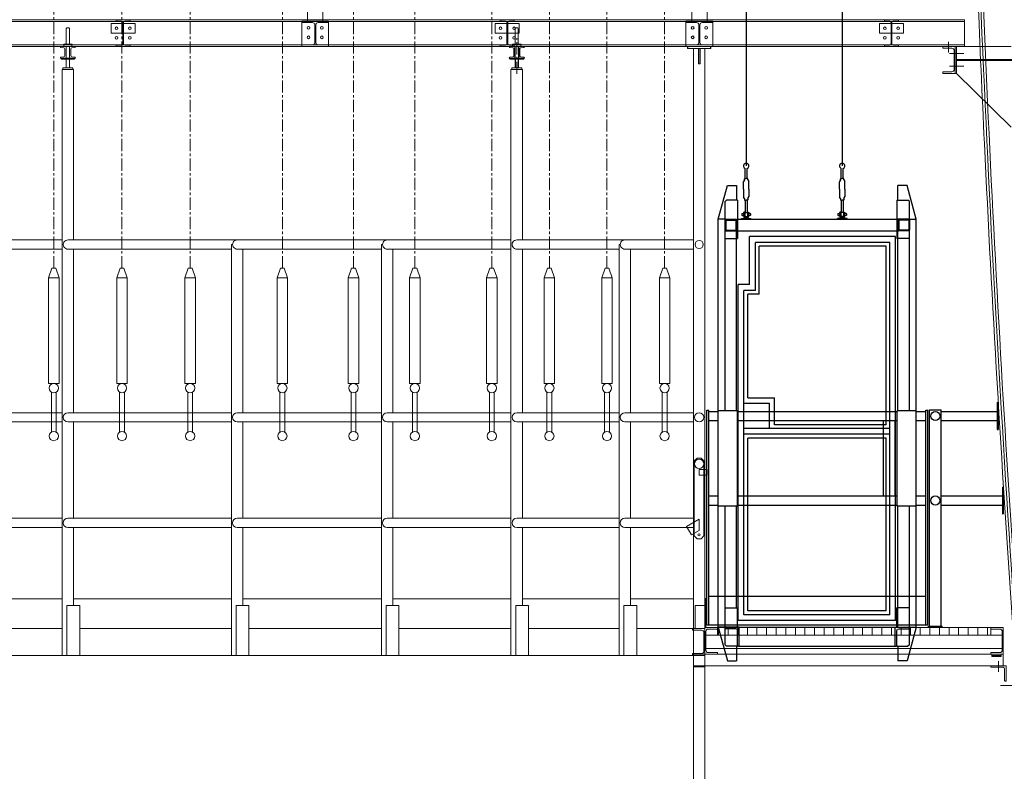
# Model space of a CAD drawing. Units: millimetres. Extents: x -44392 to 81787, y -22387 to 71916.
# Drawn here: x 10841 to 15967, y 50229 to 54144 of the extents above; entities that cross this region are included whole.
import ezdxf
from ezdxf.enums import TextEntityAlignment as Align

# ---------------------------------------------------------------- set-up
doc = ezdxf.new("R2010")
doc.units = ezdxf.units.MM
doc.set_wipeout_variables(frame=1)
doc.linetypes.add('AXESX2', pattern=[101.6, 63.5, -12.7, 12.7, -12.7])
for name, color, linetype, lineweight in [('BAT-Cloison', 151, 'Continuous', 18), ('SCE-Porteuse Frontale', 30, 'Continuous', 20), ('SCE-Porteuse plafond', 110, 'Continuous', 9), ('SCE-Serrurerie', 132, 'Continuous', 13)]:
    doc.layers.add(name, color=color, linetype=linetype, lineweight=lineweight)
doc.layers.add('SCE-Monte charge lointain', color=181, linetype='Continuous')
doc.styles.add('arial ano2', font='arial.ttf', dxfattribs={"height": 2})

# ---------------------------------------------------------------- blocks, each defined once
blk = doc.blocks.new('UPE140')
at = {"color": 0, "linetype": 'ByBlock'}
for p, q in [((0, 140), (0, 70)), ((65, 140), (0, 140)), ((5, 119), (5, 70)), ((65, 131), (17, 131)), ((65, 140), (65, 131)), ((0, 0), (0, 70)), ((5, 21), (5, 70)), ((65, 0), (0, 0)), ((65, 9), (17, 9)), ((65, 0), (65, 9))]:
    blk.add_line(p, q, dxfattribs=at)
for centre, start, end in [((17, 119), 90, 180), ((17, 21), 180, 270)]:
    blk.add_arc(centre, 12, start, end, dxfattribs=at)
blk = doc.blocks.new('*U187')
at = {"extrusion": (-1.18134e-08, 1.17581e-12, 1)}
blk.add_line((-10.1, 400, 0), (-25.1, 385), dxfattribs=at)
for p, q in [((-25.1, -5), (-25.1, 385)), ((9.9, 400, 0), (-10.1, 400, 0)), ((9.9, 400, 0), (24.9, 385)), ((24.9, -5), (24.9, 385)), ((-0.1, 340), (41.9, 340)), ((-0.1, 340), (-0.1, 310)), ((-0.1, 310), (41.9, 310)), ((41.9, 310), (41.9, 340)), ((-0.1, 80.8), (-65.4, 43.1)), ((-0.1, 80.8), (-0.1, 23.1)), ((-40.4, -0.2), (-65.4, 43.1)), ((-0.1, 23.1), (-40.4, -0.2)), ((-25.1, -5), (-10.1, -20)), ((9.9, -20), (-10.1, -20)), ((24.9, -5), (9.9, -20))]:
    blk.add_line(p, q)
at = {"color": 1}
blk.add_circle((-0.1, 370), 24.1, dxfattribs=at)
blk.add_circle((-0.1, 0), 6)
blk = doc.blocks.new('L80x80x8')
at = {"color": 0}
for p, q in [((0, 0), (0, -80)), ((80, 0), (0, 0)), ((80, 0), (80, -4)), ((8, -16), (8, -76)), ((76, -8), (16, -8)), ((4, -80), (0, -80))]:
    blk.add_line(p, q, dxfattribs=at)
for centre, radius, start, end in [((16, -16), 8, 90, 180), ((76, -4), 4, 270, 0), ((4, -76), 4, 270, 0)]:
    blk.add_arc(centre, radius, start, end, dxfattribs=at)
blk = doc.blocks.new('Passerelles coupe')
for p, q in [((1500.17, 201.85), (1499.9, 201.57)), ((1499.9, 201.57), (1499.9, 193.34)), ((1500.17, 201.85), (1501.24, 201.85)), ((1501.24, 201.85), (1501.5, 201.57)), ((1501.5, 201.57), (1501.5, 193.34)), ((1733.82, 201.85), (1733.56, 201.57)), ((1733.56, 201.57), (1733.56, 193.34)), ((1733.82, 201.85), (1734.89, 201.85)), ((1734.89, 201.85), (1735.16, 201.57)), ((1735.16, 201.57), (1735.16, 193.34)), ((1499.8, 192.12), (1496.8, 192.12)), ((1496.8, 191.92), (1496.8, 192.12)), ((1498.65, 191.5), (1497.08, 191.62)), ((1498.54, 193.34), (1498.54, 193.02)), ((1502.86, 193.34), (1498.54, 193.34)), ((1498.54, 193.02), (1502.86, 193.02)), ((1498.6, 192.12), (1498.6, 193.02)), ((1499.2, 187.35), (1499.2, 190.9)), ((1499.8, 186.12), (1499.8, 192.12)), ((1501.6, 186.12), (1501.6, 192.12)), ((1501.6, 192.12), (1504.6, 192.12)), ((1502.2, 187.35), (1502.2, 190.9)), ((1502.76, 191.5), (1504.33, 191.62)), ((1502.8, 192.12), (1502.8, 193.02)), ((1502.86, 193.34), (1502.86, 193.02)), ((1504.6, 191.92), (1504.6, 192.12)), ((1733.46, 192.12), (1730.46, 192.12)), ((1730.46, 191.92), (1730.46, 192.12)), ((1732.31, 191.5), (1730.73, 191.62)), ((1732.2, 193.34), (1732.2, 193.02)), ((1736.52, 193.34), (1732.2, 193.34)), ((1732.2, 193.02), (1736.52, 193.02)), ((1732.26, 192.12), (1732.26, 193.02)), ((1732.86, 187.35), (1732.86, 190.9)), ((1733.46, 186.12), (1733.46, 192.12)), ((1735.26, 186.12), (1735.26, 192.12)), ((1735.26, 192.12), (1738.26, 192.12)), ((1735.86, 187.35), (1735.86, 190.9)), ((1736.41, 191.5), (1737.98, 191.62)), ((1736.46, 192.12), (1736.46, 193.02)), ((1736.52, 193.34), (1736.52, 193.02)), ((1738.26, 191.92), (1738.26, 192.12)), ((1823.34, 192.12), (1835.34, 192.12)), ((1823.34, 192.12), (1823.34, 191.12)), ((1823.34, 191.12), (1835.34, 191.12)), ((1825.02, 191.12), (1827.66, 191.12)), ((1826.34, -110.99), (1826.34, 191.12)), ((1828.94, 191.12), (1828.94, 183.18)), ((1829.74, 191.12), (1829.74, 183.18)), ((1832.34, -124.91), (1832.34, 191.12)), ((1835.34, 192.12), (1835.34, 191.12)), ((1496.8, 186.12), (1496.8, 186.33)), ((1499.8, 186.12), (1496.8, 186.12)), ((1497, 186.12), (1504.4, 186.12)), ((1498.65, 186.75), (1497.08, 186.63)), ((1497.2, 185.52), (1497.2, 186.12)), ((1497.2, 185.52), (1504.2, 185.52)), ((1499.9, 181.12), (1499.9, 185.52)), ((1501.5, 181.12), (1501.5, 185.52)), ((1501.6, 186.12), (1504.6, 186.12)), ((1502.76, 186.75), (1504.33, 186.63)), ((1504.2, 185.52), (1504.2, 186.12)), ((1504.6, 186.12), (1504.6, 186.33)), ((1730.46, 186.12), (1730.46, 186.33)), ((1733.46, 186.12), (1730.46, 186.12)), ((1730.66, 186.12), (1738.06, 186.12)), ((1732.31, 186.75), (1730.73, 186.63)), ((1730.86, 185.52), (1730.86, 186.12)), ((1730.86, 185.52), (1737.86, 185.52)), ((1733.56, 181.12), (1733.56, 185.52)), ((1735.16, 181.12), (1735.16, 185.52)), ((1735.26, 186.12), (1738.26, 186.12)), ((1736.41, 186.75), (1737.98, 186.63)), ((1737.86, 185.52), (1737.86, 186.12)), ((1738.26, 186.12), (1738.26, 186.33)), ((1503.7, 180.12), (1497.7, 180.12)), ((1497.7, -124.99), (1497.7, 180.12)), ((1498.1, 180.12), (1498.1, 181.12)), ((1503.3, 181.12), (1498.1, 181.12)), ((1503.3, 180.12), (1503.3, 181.12)), ((1503.7, 91.43), (1503.7, 180.12)), ((1731.36, -124.99), (1731.36, 180.12)), ((1737.36, 180.12), (1731.36, 180.12)), ((1731.76, 180.12), (1731.76, 181.12)), ((1736.96, 181.12), (1731.76, 181.12)), ((1736.96, 180.12), (1736.96, 181.12)), ((1737.36, 91.43), (1737.36, 180.12)), ((1828.94, 183.18), (1829.74, 183.18)), ((1332.34, 91.43), (1497.7, 91.43)), ((1500.82, 91.43), (1731.36, 91.43)), ((1585.84, 89.01), (1586.48, 89.01)), ((1585.84, -124.99), (1585.84, 89.01)), ((1663.91, 89.01), (1664.56, 89.01)), ((1663.91, -124.99), (1663.91, 89.01)), ((1734.42, 91.43), (1826.34, 91.43)), ((1787.67, 89.01), (1788.32, 89.01)), ((1787.67, -124.99), (1787.67, 89.01)), ((1403.17, 86.6), (1497.7, 86.6)), ((1500.82, 86.6), (1585.84, 86.6)), ((1503.7, 1.43), (1503.7, 86.6)), ((1588.95, 86.6), (1663.91, 86.6)), ((1591.84, 1.43), (1591.84, 86.6)), ((1666.97, 86.6), (1731.36, 86.6)), ((1669.91, 1.43), (1669.91, 86.6)), ((1734.42, 86.6), (1787.67, 86.6)), ((1737.36, 1.43), (1737.36, 86.6)), ((1790.79, 86.6), (1826.34, 86.6)), ((1793.67, 1.43), (1793.67, 86.6)), ((1403.17, 1.43), (1497.7, 1.43)), ((1500.7, 1.43), (1585.84, 1.43)), ((1588.83, 1.43), (1663.91, 1.43)), ((1666.91, 1.43), (1731.36, 1.43)), ((1734.36, 1.43), (1787.67, 1.43)), ((1790.68, 1.43), (1826.34, 1.43)), ((1403.17, -3.4), (1497.7, -3.4)), ((1500.7, -3.4), (1585.84, -3.4)), ((1503.7, -53.57), (1503.7, -3.4)), ((1588.83, -3.4), (1663.91, -3.4)), ((1591.84, -53.57), (1591.84, -3.4)), ((1666.91, -3.4), (1731.36, -3.4)), ((1669.91, -53.57), (1669.91, -3.4)), ((1734.36, -3.4), (1787.67, -3.4)), ((1737.36, -53.57), (1737.36, -3.4)), ((1790.68, -3.4), (1826.34, -3.4)), ((1793.67, -53.57), (1793.67, -3.4)), ((1403.17, -53.57), (1497.7, -53.57)), ((1500.7, -53.57), (1585.84, -53.57)), ((1588.84, -53.57), (1663.91, -53.57)), ((1666.91, -53.57), (1731.36, -53.57)), ((1734.36, -53.57), (1787.67, -53.57)), ((1790.68, -53.57), (1826.34, -53.57)), ((1403.17, -58.4), (1497.7, -58.4)), ((1500.7, -58.4), (1585.84, -58.4)), ((1503.7, -98.99), (1503.7, -58.4)), ((1588.84, -58.4), (1663.91, -58.4)), ((1591.84, -98.99), (1591.84, -58.4)), ((1666.91, -58.4), (1731.36, -58.4)), ((1669.91, -98.99), (1669.91, -58.4)), ((1734.36, -58.4), (1787.67, -58.4)), ((1737.36, -98.99), (1737.36, -58.4)), ((1790.68, -58.4), (1826.34, -58.4)), ((1793.67, -98.99), (1793.67, -58.4)), ((1406.17, -95.49), (1497.7, -95.49)), ((1503.7, -95.49), (1585.84, -95.49)), ((1591.84, -95.49), (1663.91, -95.49)), ((1669.91, -95.49), (1731.36, -95.49)), ((1737.36, -95.49), (1787.67, -95.49)), ((1793.67, -95.49), (1826.34, -95.49)), ((1506.86, -98.99), (1500.2, -98.99)), ((1500.2, -124.99), (1500.2, -98.99)), ((1506.86, -124.99), (1506.86, -98.99)), ((1595, -98.99), (1588.33, -98.99)), ((1588.33, -124.99), (1588.33, -98.99)), ((1595, -124.99), (1595, -98.99)), ((1673.07, -98.99), (1666.41, -98.99)), ((1666.41, -124.99), (1666.41, -98.99)), ((1673.07, -124.99), (1673.07, -98.99)), ((1740.52, -98.99), (1733.85, -98.99)), ((1733.85, -124.99), (1733.85, -98.99)), ((1740.52, -124.99), (1740.52, -98.99)), ((1796.84, -98.99), (1790.17, -98.99)), ((1790.17, -124.99), (1790.17, -98.99)), ((1796.84, -124.99), (1796.84, -98.99)), ((1827.34, -110.99), (1827.34, -98.99)), ((1832.34, -98.99), (1827.34, -98.99)), ((1832.34, -97.49), (1832.34, -112.49)), ((1832.34, -124.99), (1832.34, -99.99)), ((1409.33, -110.99), (1497.7, -110.99)), ((1411.67, -110.99), (1497.7, -110.99)), ((1585.84, -110.99), (1506.86, -110.99)), ((1506.86, -110.99), (1585.84, -110.99)), ((1663.91, -110.99), (1595, -110.99)), ((1595, -110.99), (1663.91, -110.99)), ((1731.36, -110.99), (1673.07, -110.99)), ((1787.67, -110.99), (1740.52, -110.99)), ((1796.84, -110.99), (1826.34, -110.99)), ((1825.84, -110.99), (1832.34, -110.99)), ((1825.84, -110.99), (1825.84, -111.89)), ((1825.84, -111.89), (1830.64, -111.89)), ((1832.34, -110.99), (1832.34, -117.99)), ((1831.84, -113.09), (1831.84, -122.89)), ((1832.34, -124.99), (1832.34, -117.99)), ((732.34, -124.99), (1826.34, -124.99)), ((1506.86, -124.99), (1497.7, -124.99)), ((1595, -124.99), (1585.84, -124.99)), ((1673.07, -124.99), (1663.91, -124.99)), ((1740.52, -124.99), (1731.36, -124.99)), ((1796.84, -124.99), (1787.67, -124.99)), ((1825.84, -124.09), (1830.64, -124.09)), ((1825.84, -124.99), (1825.84, -124.09)), ((1825.84, -124.99), (1832.34, -124.99)), ((1826.34, -130.99), (1826.34, -124.99)), ((1832.34, -124.99), (1826.34, -124.99)), ((1826.34, -124.99), (1826.34, -130.99)), ((1832.34, -124.99), (1832.34, -130.99)), ((1826.34, -130.99), (1832.34, -130.99))]:
    blk.add_line(p, q)
at = {"color": 1}
for centre, radius in [((1829.34, 89.01), 2.12), ((1829.34, -0.99), 2.42)]:
    blk.add_circle(centre, radius, dxfattribs=at)
for centre, radius, start, end in [((1497.1, 191.92), 0.3, 180, 265.43), ((1498.6, 190.9), 0.6, 0, 85.43), ((1502.8, 190.9), 0.6, 94.57, 180), ((1504.3, 191.92), 0.3, 274.57, 0), ((1730.76, 191.92), 0.3, 180, 265.43), ((1732.26, 190.9), 0.6, 0, 85.43), ((1736.46, 190.9), 0.6, 94.57, 180), ((1737.96, 191.92), 0.3, 274.57, 0), ((1497.1, 186.33), 0.3, 94.57, 180), ((1498.6, 187.35), 0.6, 274.57, 0), ((1502.8, 187.35), 0.6, 180, 265.43), ((1504.3, 186.33), 0.3, 0, 85.43), ((1730.76, 186.33), 0.3, 94.57, 180), ((1732.26, 187.35), 0.6, 274.57, 0), ((1736.46, 187.35), 0.6, 180, 265.43), ((1737.96, 186.33), 0.3, 0, 85.43), ((1500.76, 89.01), 2.42, 88.5917, 271.4083), ((1588.9, 89.01), 2.42, 90, 271.4083), ((1666.97, 89.01), 2.42, 90, 271.4083), ((1734.42, 89.01), 2.42, 88.5917, 271.4083), ((1790.73, 89.01), 2.42, 90, 271.4083), ((1500.7, -0.99), 2.42, 90, 270), ((1588.84, -0.99), 2.42, 90, 270), ((1666.91, -0.99), 2.42, 90, 270), ((1734.36, -0.99), 2.42, 90, 270), ((1790.67, -0.99), 2.42, 90, 270), ((1500.7, -55.99), 2.42, 90.0209, 269.9791), ((1588.84, -55.99), 2.42, 90.0209, 269.9791), ((1666.91, -55.99), 2.42, 90.0209, 269.9791), ((1734.36, -55.99), 2.42, 90.0209, 269.9791), ((1790.68, -55.99), 2.42, 90.0209, 269.9791), ((1830.64, -113.09), 1.2, 0, 90), ((1830.64, -122.89), 1.2, 270, 0)]:
    blk.add_arc(centre, radius, start, end)
blk = doc.blocks.new('HEA140')
at = {"color": 1}
for p, q in [((-70, 133), (70, 133)), ((-70, 133), (-70, 124.5)), ((-70, 124.5), (-14.75, 124.5)), ((-2.75, 112.5), (-2.75, 20.5)), ((2.75, 112.5), (2.75, 20.5)), ((14.75, 124.5), (70, 124.5)), ((70, 133), (70, 124.5)), ((-70, 8.5), (-14.75, 8.5)), ((-70, 8.5), (-70, 0)), ((-70, 0), (70, 0)), ((14.75, 8.5), (70, 8.5)), ((70, 8.5), (70, 0))]:
    blk.add_line(p, q, dxfattribs=at)
for centre, start, end in [((-14.75, 112.5), 0, 90), ((14.75, 112.5), 90, 180), ((-14.75, 20.5), 270, 0), ((14.75, 20.5), 180, 270)]:
    blk.add_arc(centre, 12, start, end, dxfattribs=at)
blk = doc.blocks.new('SuspenteGrilProfil')
for p, q in [((-60, 30), (60, 30)), ((-60, 30), (-60, 20)), ((-60, 20), (60, 20)), ((-40, -2162), (-40, 20)), ((-30, 49.8), (-30, -3.4)), ((-4, 20), (-4, -59.4)), ((4, 20), (4, -59.4)), ((30, 49.8), (30, -3.4)), ((40, -2162), (40, 20)), ((60, 30), (60, 20)), ((-4, -59.4), (4, -59.4)), ((-70, -2162), (-70, -2295)), ((70, -2162), (70, -2295))]:
    blk.add_line(p, q)
for centre in [(-35, -2197), (35, -2197), (-35, -2247), (35, -2247)]:
    blk.add_circle(centre, 7)
blk.add_blockref('HEA140', (0, -2295))
blk = doc.blocks.new('EntretoiseGrilCoupe')
at = {"color": 1}
for p, q in [((-36.5, 0), (-36.5, -6.9)), ((-36.5, 0), (36.5, 0)), ((36.5, 0), (36.5, -6.9)), ((-36.5, -6.9), (-9.4, -6.9)), ((-2.4, -13.9), (-2.4, -126.1)), ((2.3, -13.9), (2.3, -126.1)), ((9.3, -6.9), (36.5, -6.9)), ((-36.5, -133.1), (-36.5, -140)), ((-36.5, -133.1), (-9.4, -133.1)), ((-36.5, -140), (36.5, -140)), ((9.3, -133.1), (36.5, -133.1)), ((36.5, -133.1), (36.5, -140))]:
    blk.add_line(p, q, dxfattribs=at)
for p, q in [((-62.4, -20), (-62.4, -70)), ((-62.4, -20), (-2.4, -20)), ((-2.4, -20), (-2.4, -70)), ((62.4, -20), (2.4, -20)), ((2.4, -20), (2.4, -70)), ((62.4, -20), (62.4, -70)), ((-62.4, -70), (-2.4, -70)), ((62.4, -70), (2.4, -70))]:
    blk.add_line(p, q)
for centre in [(-35, -45), (35, -45), (-35, -95), (35, -95)]:
    blk.add_circle(centre, 7)
for centre, start, end in [((-9.4, -13.9), 0, 90), ((9.3, -13.9), 90, 180), ((-9.4, -126.1), 270, 0), ((9.3, -126.1), 180, 270)]:
    blk.add_arc(centre, 7, start, end, dxfattribs=at)
blk = doc.blocks.new('UPN60x30')
for p, q in [((0, 0), (0, 60)), ((0, 60), (30, 60)), ((11.5, 53.7), (27.2, 55)), ((30, 58), (30, 60)), ((0, 0), (30, 0)), ((6, 12.3), (6, 47.7)), ((11.5, 6.3), (27.2, 5)), ((30, 0), (30, 2))]:
    blk.add_line(p, q)
for centre, radius, start, end in [((12, 47.7), 6, 94.57, 180), ((27, 58), 3, 274.57, 0), ((12, 12.3), 6, 180, 265.43), ((27, 2), 3, 0, 85.43)]:
    blk.add_arc(centre, radius, start, end)
blk = doc.blocks.new('Gril coupe')
for p, q in [((15555, 8410), (1171, 8410)), ((15555, 8410), (15555, 8270)), ((15555, 8401), (9230, 8401)), ((15555, 8279), (1170, 8279)), ((15555, 8270), (1170, 8270)), ((13203.6, 8282.2), (13203.6, 8279)), ((13225.2, 8282.2), (13203.6, 8282.2)), ((13203.6, 8279), (13246.8, 8279)), ((13225.2, 8282.2), (13246.8, 8282.2)), ((13246.8, 8282.2), (13246.8, 8279)), ((14115, 8270), (14235, 8270)), ((14115, 8270), (14115, 8260)), ((14115, 8260), (14235, 8260)), ((14171, 8260), (14171, 8180.6)), ((14179, 8260), (14179, 8180.6)), ((14235, 8270), (14235, 8260)), ((15471.8, 8238.3), (15471.8, 8294.5)), ((15798.8, 8270), (15506.8, 8270)), ((15506.8, 8270), (15506.8, 8130)), ((15512.8, 8270), (15512.8, 8130)), ((13188.2, 8210), (13262.2, 8210)), ((13190.2, 8204), (13190.2, 8210)), ((13190.2, 8204), (13260.2, 8204)), ((13217.2, 8160), (13217.2, 8204)), ((13233.2, 8160), (13233.2, 8204)), ((13260.2, 8204), (13260.2, 8210)), ((15551.7, 8233), (15477.8, 8233)), ((15512.8, 8203), (15802, 8203)), ((13251.2, 8160), (13199.2, 8160)), ((13199.2, 8150), (13199.2, 8160)), ((13251.2, 8150), (13251.2, 8160)), ((14171, 8180.6), (14179, 8180.6)), ((15551.7, 8167), (15477.8, 8167)), ((15512.8, 8197), (15802.2, 8197)), ((13199.2, 8150), (13251.2, 8150)), ((15512.8, 8130), (15506.8, 8130)), ((15512.8, 8130), (15798.8, 7850.1))]:
    blk.add_line(p, q)
at = {"linetype": 'AXESX2'}
blk.add_line((13225.2, 8127.4), (13225.2, 8314.3), dxfattribs=at)
for name, p in [('SuspenteGrilProfil', (12175, 10565)), ('SuspenteGrilProfil', (14175, 10565)), ('UPN60x30', (13234.2, 8210))]:
    blk.add_blockref(name, p)
at = {"xscale": -1}
for name, p in [('EntretoiseGrilCoupe', (11175, 8410)), ('EntretoiseGrilCoupe', (13175, 8410)), ('EntretoiseGrilCoupe', (15175, 8410)), ('UPN60x30', (13216.2, 8210))]:
    blk.add_blockref(name, p, dxfattribs=at)
at = {"extrusion": (0, 0, -1), "zscale": -1}
blk.add_blockref('UPE140', (-15506.8, 8130), dxfattribs=at)
blk = doc.blocks.new('PortillonLointainNiv2Face')
for p, q in [((-1370, 10), (-1370, 1130, 0)), ((-1370, 1130, 0), (-1360, 1130, 0)), ((-1360, 10), (-1360, 1130, 0)), ((-230, 10, 0), (-230, 1130, 0)), ((-230, 1130, 0), (-220, 1130, 0)), ((-230, 1075.8, 0), (-230, 1130, 0)), ((-220, 10, 0), (-220, 1130, 0)), ((-210, 5), (-210, 1133, 0)), ((-210, 1133, 0), (-150, 1133, 0)), ((-150, 5), (-150, 1133, 0)), ((-1360, 1124.2), (-230, 1124.2)), ((-1360, 1075.8), (-230, 1075.8)), ((-1360, 684.2), (-230, 684.2)), ((-1360, 635.9), (-230, 635.9)), ((-230, 160), (-1360, 160)), ((-1360, 10), (-1370, 10)), ((-220, 10), (-1370, 10)), ((-215, 5), (-145, 5)), ((-215, 0), (-215, 5)), ((-215, 0), (-145, 0)), ((-145, 0), (-145, 5))]:
    blk.add_line(p, q)
at = {"color": 1}
for centre in [(-180, 1100), (-180, 660)]:
    blk.add_circle(centre, 24.1, dxfattribs=at)
blk = doc.blocks.new('DéflecteurG-Cface')
blk.add_wipeout([(-50, 496.04), (50, 496.04), (50, 0.04), (-50, 0.04)]).translate(0, 0, 0)
for p, q in [((-50, 0.04, 0), (-50, 496.04, 0)), ((50, 496.04, 0), (-50, 496.04, 0)), ((50, 0.04, 0), (50, 496.04, 0)), ((50, 0.04, 0), (-50, 0.04, 0))]:
    blk.add_line(p, q)
blk = doc.blocks.new('L100x75x9')
for p, q in [((0, 100), (4.5, 100)), ((0, 100), (0, 0)), ((9, 95.5), (9, 18)), ((0, 0), (75, 0)), ((18, 9), (70.5, 9)), ((75, 4.5), (75, 0))]:
    blk.add_line(p, q)
for centre, radius, start, end in [((4.5, 95.5), 4.5, 0, 90), ((18, 18), 9, 180, 270), ((70.5, 4.5), 4.5, 0, 90)]:
    blk.add_arc(centre, radius, start, end)
blk = doc.blocks.new('Tube60x60x4')
for p, q in [((-30, 26), (-30, -26)), ((-26, 30), (26, 30)), ((-26, 25), (-26, -25)), ((-25, 26), (25, 26)), ((26, 25), (26, -25)), ((30, 26), (30, -26)), ((-26, -30), (26, -30)), ((-25, -26), (25, -26))]:
    blk.add_line(p, q)
for centre, radius, start, end in [((-26, 26), 4, 90, 180), ((-25, 25), 1, 90, 180), ((25, 25), 1, 0, 90), ((26, 26), 4, 0, 90), ((-26, -26), 4, 180, 270), ((-25, -25), 1, 180, 270), ((25, -25), 1, 270, 0), ((26, -26), 4, 270, 0)]:
    blk.add_arc(centre, radius, start, end)
blk = doc.blocks.new('PortePanièreCourElévation')
for p, q in [((5, 2000), (-755, 2000)), ((-755, 1750), (-755, 2000)), ((5, 0), (5, 2000)), ((-25, 1970), (-725, 1970)), ((-725, 1720), (-725, 1970)), ((-45, 1950), (-705, 1950)), ((-705, 1700), (-705, 1950)), ((-45, 1020), (-45, 1950)), ((-25, 30), (-25, 1970)), ((-815, 180), (-815, 1750)), ((-755, 1750), (-815, 1750)), ((-785, 30), (-785, 1720)), ((-725, 1720), (-785, 1720)), ((-765, 1160), (-765, 1700)), ((-705, 1700), (-765, 1700)), ((-785, 1133), (-652.1, 1133)), ((-765, 1160), (-625.1, 1160)), ((-652.1, 1000), (-652.1, 1133)), ((-625.1, 1020), (-625.1, 1160)), ((-25, 1000), (-784, 1000)), ((-45, 1020), (-625.1, 1020)), ((-25, 970), (-785, 970)), ((-45, 950), (-765, 950)), ((-765, 50), (-765, 950)), ((-45, 50), (-45, 950)), ((-815, 0), (-815, 180)), ((5, 0), (-815, 0)), ((-25, 30), (-785, 30)), ((-45, 50), (-765, 50))]:
    blk.add_line(p, q)
blk = doc.blocks.new('*U243')
at = {"color": 1, "transparency": 33554534}
for p, q in [((14419.9, 11302), (14419.9, 7852)), ((14920.1, 11302), (14920.1, 7852))]:
    blk.add_line(p, q, dxfattribs=at)
at = {"ltscale": 10}
for p, q in [((14414.9, 7786.3), (14414.9, 7838.1)), ((14424.9, 7786.3), (14424.9, 7838.1)), ((14915.1, 7786.3), (14915.1, 7838.1)), ((14925.1, 7786.3), (14925.1, 7838.1)), ((14406.4, 7730.4), (14406.4, 7770.2)), ((14411.4, 7778.9), (14411.4, 7785.6)), ((14412.1, 7786.3), (14419.9, 7786.3)), ((14427.8, 7786.3), (14419.9, 7786.3)), ((14428.5, 7778.9), (14428.5, 7785.6)), ((14433.5, 7730.4), (14433.5, 7770)), ((14906.5, 7730.4), (14906.5, 7770)), ((14911.5, 7778.9), (14911.5, 7785.6)), ((14912.2, 7786.3), (14920.1, 7786.3)), ((14927.9, 7786.3), (14920.1, 7786.3)), ((14928.6, 7778.9), (14928.6, 7785.6)), ((14933.6, 7730.4), (14933.6, 7770.2)), ((14406.4, 7730.4), (14406.4, 7690.8)), ((14433.5, 7730.4), (14433.5, 7690.8)), ((14906.5, 7730.4), (14906.5, 7690.8)), ((14933.6, 7730.4), (14933.6, 7690.8)), ((14411.4, 7682), (14411.4, 7675.2)), ((14412.1, 7674.5), (14420, 7674.5)), ((14415, 7674.5), (14415, 7608.9)), ((14427.8, 7674.5), (14420, 7674.5)), ((14425, 7674.5), (14425, 7608.9)), ((14428.5, 7682), (14428.5, 7675.2)), ((14911.5, 7682), (14911.5, 7675.2)), ((14912.2, 7674.5), (14920, 7674.5)), ((14915, 7674.5), (14915, 7608.9)), ((14927.9, 7674.5), (14920, 7674.5)), ((14925, 7674.5), (14925, 7608.9)), ((14928.6, 7682), (14928.6, 7675.2)), ((14413.5, 7608.9), (14413.5, 7588.9)), ((14413.5, 7608.9), (14426.5, 7608.9)), ((14413.5, 7588.9), (14426.5, 7588.9)), ((14426.5, 7608.9), (14426.5, 7588.9)), ((14426.5, 7608.9), (14426.5, 7608.9)), ((14913.5, 7608.9), (14913.5, 7588.9)), ((14926.5, 7608.9), (14913.5, 7608.9)), ((14913.5, 7608.9), (14913.5, 7608.9)), ((14926.5, 7588.9), (14913.5, 7588.9)), ((14926.5, 7608.9), (14926.5, 7588.9))]:
    blk.add_line(p, q, dxfattribs=at)
for p, q in [((14275, 7574), (14322.2, 7750)), ((14322.2, 7750), (14370, 7750)), ((14370, 7750), (14370, 7674)), ((14411.4, 7778.9), (14406.4, 7770.2)), ((14428.5, 7778.9), (14433.4, 7770.4)), ((14911.5, 7778.9), (14906.6, 7770.4)), ((14928.6, 7778.9), (14933.6, 7770.2)), ((15257.8, 7750), (15210, 7750)), ((15210, 7674), (15210, 7750)), ((15305, 7574), (15257.8, 7750)), ((14411.4, 7682), (14406.5, 7690.4)), ((14428.5, 7682), (14433.4, 7690.4)), ((14911.5, 7682), (14906.6, 7690.4)), ((14928.6, 7682), (14933.5, 7690.4)), ((14310, 7666), (14318, 7674)), ((14310, 7474), (14310, 7666)), ((14375, 7674), (14318, 7674)), ((14375, 7674), (14375, 7474)), ((15205, 7674), (15205, 7474)), ((15205, 7674), (15262, 7674)), ((15270, 7666), (15262, 7674)), ((15270, 7474), (15270, 7666)), ((14399, 7603.9), (14398, 7602.9)), ((14398, 7602.9), (14398, 7594.9)), ((14399, 7593.9), (14398, 7594.9)), ((14399, 7603.9), (14407.5, 7603.9)), ((14399, 7593.9), (14407.5, 7593.9)), ((14407.5, 7611.5), (14407.5, 7586)), ((14412.5, 7611.5), (14407.5, 7611.5)), ((14407.5, 7598.9), (14407.5, 7609.9)), ((14412.5, 7611.5), (14412.5, 7586)), ((14427.5, 7611.5), (14427.5, 7586)), ((14427.5, 7611.5), (14432.5, 7611.5)), ((14432.5, 7611.5), (14432.5, 7586)), ((14432.5, 7598.9), (14432.5, 7609.9)), ((14441, 7603.9), (14432.5, 7603.9)), ((14441, 7593.9), (14432.5, 7593.9)), ((14441, 7603.9), (14442, 7602.9)), ((14441, 7593.9), (14442, 7594.9)), ((14442, 7602.9), (14442, 7594.9)), ((14899, 7603.9), (14898, 7602.9)), ((14898, 7602.9), (14898, 7594.9)), ((14899, 7593.9), (14898, 7594.9)), ((14899, 7603.9), (14907.5, 7603.9)), ((14899, 7593.9), (14907.5, 7593.9)), ((14907.5, 7611.5), (14907.5, 7586)), ((14912.5, 7611.5), (14907.5, 7611.5)), ((14907.5, 7598.9), (14907.5, 7609.9)), ((14912.5, 7611.5), (14912.5, 7586)), ((14927.5, 7611.5), (14927.5, 7586)), ((14927.5, 7611.5), (14932.5, 7611.5)), ((14932.5, 7611.5), (14932.5, 7586)), ((14932.5, 7598.9), (14932.5, 7609.9)), ((14941, 7603.9), (14932.5, 7603.9)), ((14941, 7593.9), (14932.5, 7593.9)), ((14941, 7603.9), (14942, 7602.9)), ((14941, 7593.9), (14942, 7594.9)), ((14942, 7602.9), (14942, 7594.9)), ((14275, 5450), (14275, 7574)), ((14310, 7574), (14275, 7574)), ((14310, 5358), (14310, 7574)), ((14310, 7574), (14370, 7574)), ((14310, 7574), (14370, 7574)), ((14370, 5550), (14370, 7574)), ((14375, 7574), (15205, 7574)), ((14395, 7579), (14445, 7579)), ((14395, 7574), (14395, 7579)), ((14414.5, 7584), (14425.5, 7584)), ((14414.5, 7579), (14425.5, 7579)), ((14445, 7574), (14445, 7579)), ((14945, 7579), (14895, 7579)), ((14895, 7574), (14895, 7579)), ((14925.5, 7584), (14914.5, 7584)), ((14925.5, 7579), (14914.5, 7579)), ((14945, 7574), (14945, 7579)), ((15210, 5450), (15210, 7574)), ((15270, 7574), (15210, 7574)), ((15270, 7574), (15210, 7574)), ((15270, 5358), (15270, 7574)), ((15270, 7574), (15305, 7574)), ((15305, 5450), (15305, 7574)), ((14375, 7514), (15205, 7514)), ((14310, 7474), (14375, 7474)), ((15270, 7474), (15205, 7474)), ((15727.5, 6619.4), (15732.5, 6619.4)), ((15727.5, 6619.4), (15727.5, 6479.4)), ((15732.5, 6619.4), (15732.5, 6479.4)), ((15435, 6573.5), (15727.5, 6573.5)), ((15135, 6133.5, 0), (15135, 6525.2, 0)), ((15435, 6525.2), (15727.5, 6525.2)), ((15727.5, 6479.4), (15732.5, 6479.4)), ((15753.6, 6179.4, 0), (15758.6, 6179.4, 0)), ((15753.6, 6179.4, 0), (15753.6, 6039.4, 0)), ((15758.6, 6179.4, 0), (15758.6, 6039.4, 0)), ((15435, 6133.5), (15753.6, 6133.5, 0)), ((15435, 6085.2), (15753.6, 6085.2, 0)), ((15753.6, 6039.4, 0), (15758.6, 6039.4, 0)), ((14310, 5550), (14375, 5550)), ((14375, 5450), (14375, 5550)), ((15270, 5550), (15205, 5550)), ((15205, 5450), (15205, 5550)), ((14310, 5450), (14275, 5450)), ((14275, 5450), (14322.2, 5274)), ((15305, 5450), (15257.8, 5274)), ((15270, 5450), (15305, 5450)), ((14375, 5350), (14375, 5432.2)), ((15205, 5350), (15205, 5432.2)), ((14310, 5358), (14318, 5350)), ((14375, 5350), (14318, 5350)), ((14370, 5350), (14370, 5274)), ((14384, 5350), (15196, 5350)), ((15205, 5350), (15262, 5350)), ((15210, 5350), (15210, 5274)), ((15270, 5358), (15262, 5350)), ((14322.2, 5274), (14370, 5274)), ((15257.8, 5274), (15210, 5274))]:
    blk.add_line(p, q)
at = {"color": 1}
blk.add_line((14375, 5450), (15196, 5450), dxfattribs=at)
for centre, radius, start, end in [((14419.9, 7851.9), 14.2, 90.0002, 247.6263), ((14419.9, 7851.9), 14.2, 292.4117, 90.0002), ((14920.1, 7851.9), 14.2, 89.9998, 247.5883), ((14920.1, 7851.9), 14.2, 292.3737, 89.9998), ((14414.2, 7838.1), 0.712, 0.019, 67.6263), ((14425.6, 7838.1), 0.712, 112.4117, 180.019), ((14914.4, 7838.1), 0.712, 359.981, 67.5883), ((14925.8, 7838.1), 0.712, 112.3737, 179.981), ((14414.5, 7586), 7, 180, 270), ((14414.5, 7586), 2, 180, 270), ((14425.5, 7586), 2, 270, 0), ((14425.5, 7586), 7, 270, 0), ((14914.5, 7586), 7, 180, 270), ((14914.5, 7586), 2, 180, 270), ((14925.5, 7586), 2, 270, 0), ((14925.5, 7586), 7, 270, 0)]:
    blk.add_arc(centre, radius, start, end)
at = {"ltscale": 10}
for centre, start, end in [((14412.1, 7785.6), 90.019, 180.019), ((14427.8, 7785.6), 0.019, 90.019), ((14432.8, 7770), 0.019, 30.019), ((14907.2, 7770), 149.981, 179.981), ((14912.2, 7785.6), 89.981, 179.981), ((14927.9, 7785.6), 359.981, 89.981), ((14407.1, 7690.8), 180.019, 210.019), ((14432.8, 7690.8), 330.019, 0.019), ((14907.2, 7690.8), 179.981, 209.981), ((14932.9, 7690.8), 329.981, 359.981), ((14412.1, 7675.2), 180.019, 270.019), ((14427.8, 7675.2), 270.019, 0.019), ((14912.2, 7675.2), 179.981, 269.981), ((14927.9, 7675.2), 269.981, 359.981)]:
    blk.add_arc(centre, 0.712, start, end, dxfattribs=at)
at = {"xscale": -1}
for name, p, rotation in [('Tube60x60x4', (14340, 7544), 90), ('L100x75x9', (15196, 5450), 180)]:
    blk.add_blockref(name, p, dxfattribs=dict(at, rotation=rotation))
for name, p, rotation in [('Tube60x60x4', (15240, 7544), 270), ('L100x75x9', (14384, 5450), 180)]:
    blk.add_blockref(name, p, dxfattribs=dict(rotation=rotation))
for name, p in [('PortePanièreCourElévation', (15193, 5484)), ('PortillonLointainNiv2Face', (15585, 5449.4))]:
    blk.add_blockref(name, p)
for p in [(14324.2, 6080.5, 0), (15255.4, 6080.5, 0)]:
    blk.add_blockref('DéflecteurG-Cface', p)
blk.add_line((15195, 6133.5, 0), (15195, 6525.2, 0))
blk = doc.blocks.new('PorteuseCoupe')
for p, q in [((-27.5, 548.3), (-10, 598.3)), ((-10, 598.3), (10, 598.3)), ((27.5, 548.3), (10, 598.3)), ((-27.5, 548.3), (27.5, 548.3)), ((-27.5, -1.7), (-27.5, 548.3)), ((27.5, -1.7), (27.5, 548.3)), ((-27.5, -1.7), (27.5, -1.7)), ((-12.5, -46.5), (-12.5, -255.2)), ((12.5, -46.5), (12.5, -255.2))]:
    blk.add_line(p, q)
at = {"color": 1}
for centre in [(0, -25.9), (0, -275.9)]:
    blk.add_circle(centre, 24.1, dxfattribs=at)
blk = doc.blocks.new('Galopin 22m')
for p, q in [((-47, 0), (-47, 227)), ((-47, 227), (-44, 227)), ((-44, 136), (-44, 227)), ((44, 218.5), (-44, 218.5)), ((44, 205.5), (-44, 205.5)), ((44, 136), (44, 227)), ((47, 227), (44, 227)), ((47, 0), (47, 227)), ((-39.5, 203.5), (-39.5, 103.5)), ((-39.5, 203.5), (-35.8, 203.5)), ((-35.5, 197.5), (-35.8, 203.5)), ((-27.5, 197.5), (-27.2, 203.5)), ((-27.2, 203.5), (-25.3, 203.5)), ((-25, 197.5), (-25.3, 203.5)), ((-17, 197.5), (-16.7, 203.5)), ((-16.7, 203.5), (-14.8, 203.5)), ((-14.5, 197.5), (-14.8, 203.5)), ((-6.5, 197.5), (-6.2, 203.5)), ((-6.2, 203.5), (-4.3, 203.5)), ((-4, 197.5), (-4.3, 203.5)), ((4, 197.5), (4.3, 203.5)), ((4.3, 203.5), (6.2, 203.5)), ((6.5, 197.5), (6.2, 203.5)), ((14.5, 197.5), (14.8, 203.5)), ((16.7, 203.5), (14.8, 203.5)), ((17, 197.5), (16.7, 203.5)), ((25, 197.5), (25.3, 203.5)), ((27.2, 203.5), (25.3, 203.5)), ((27.5, 197.5), (27.2, 203.5)), ((35.5, 197.5), (35.8, 203.5)), ((39.5, 203.5), (35.8, 203.5)), ((39.5, 203.5), (39.5, 103.5)), ((-60, 111.5), (-58, 113.5)), ((-60, 103.5), (-60, 111.5)), ((-60, 103.5), (-60, 95.5)), ((-47, 113.5), (-58, 113.5)), ((-42, 136), (-47, 136)), ((-47, 0), (-47, 136)), ((-42, 0), (-42, 136)), ((-39.5, 3.5), (-39.5, 103.5)), ((39.5, 3.5), (39.5, 103.5)), ((47, 136), (42, 136)), ((42, 0), (42, 136)), ((47, 113.5), (58, 113.5)), ((60, 111.5), (58, 113.5)), ((60, 103.5), (60, 111.5)), ((60, 103.5), (60, 95.5)), ((-60, 95.5), (-58, 93.5)), ((-47, 93.5), (-58, 93.5)), ((47, 93.5), (58, 93.5)), ((60, 95.5), (58, 93.5)), ((-47, 0), (47, 0)), ((-42, 6), (42, 6)), ((-39.5, 3.5), (-35.8, 3.5)), ((-35.5, 9.5), (-35.8, 3.5)), ((-27.5, 9.5), (-27.2, 3.5)), ((-27.2, 3.5), (-25.3, 3.5)), ((-25, 9.5), (-25.3, 3.5)), ((-17, 9.5), (-16.7, 3.5)), ((-16.7, 3.5), (-14.8, 3.5)), ((-14.5, 9.5), (-14.8, 3.5)), ((-6.5, 9.5), (-6.2, 3.5)), ((-6.2, 3.5), (-4.3, 3.5)), ((-4, 9.5), (-4.3, 3.5)), ((4, 9.5), (4.3, 3.5)), ((4.3, 3.5), (6.2, 3.5)), ((6.5, 9.5), (6.2, 3.5)), ((14.5, 9.5), (14.8, 3.5)), ((16.7, 3.5), (14.8, 3.5)), ((17, 9.5), (16.7, 3.5)), ((25, 9.5), (25.3, 3.5)), ((27.2, 3.5), (25.3, 3.5)), ((27.5, 9.5), (27.2, 3.5)), ((35.5, 9.5), (35.8, 3.5)), ((39.5, 3.5), (35.8, 3.5))]:
    blk.add_line(p, q)
at = {"color": 1, "linetype": 'AXESX2', "ltscale": 2}
blk.add_line((0, 218), (0, 0), dxfattribs=at)
for centre, start, end in [((-31.5, 197.5), 180, 0), ((-21, 197.5), 180, 0), ((-10.5, 197.5), 180, 0), ((0, 197.5), 180, 0), ((10.5, 197.5), 180, 0), ((21, 197.5), 180, 0), ((31.5, 197.5), 180, 0), ((-31.5, 9.5), 0, 180), ((-21, 9.5), 0, 180), ((-10.5, 9.5), 0, 180), ((0, 9.5), 0, 180), ((10.5, 9.5), 0, 180), ((21, 9.5), 0, 180), ((31.5, 9.5), 0, 180)]:
    blk.add_arc(centre, 4, start, end)
blk = doc.blocks.new('*U287')
at = {"linetype": 'AXESX2', "transparency": 33554559}
blk.add_line((0, 0), (0, -3619.7), dxfattribs=at)
blk.add_blockref('Galopin 22m', (0, 0))
at = {"linetype": 'AXESX2', "ltscale": 2}
blk.add_blockref('PorteuseCoupe', (0, -4218), dxfattribs=at)

msp = doc.modelspace()

# ---------------------------------------------------------------- hatches: boundary and pattern name
at = {"layer": 'SCE-Serrurerie'}
h = msp.add_hatch(dxfattribs=at)
h.set_pattern_fill('_USER', color=256, scale=50, angle=89.99, pattern_type=0)
h.set_pattern_definition([(89.99, (652936.056, 87305.2), (-49.9999992, 0.0087266), [])])
h.paths.add_polyline_path([(14473.6, 50978.6), (14473.6, 50938.8), (15896.7, 50938.6), (15896.7, 50978.6)])

# ---------------------------------------------------------------- linework, layer by layer
at = {"layer": 'BAT-Cloison'}
for points, knots in [([(18066.4, 36849.7), (18028, 37008.1), (17990.7, 37167.1), (17880.5, 37660.5), (17811.2, 37993.3), (17627.4, 38860), (17511.9, 39403.4), (17299.7, 40490.9), (17199.9, 41036), (16978.4, 42350.7), (16864.5, 43116.7), (16640.9, 44649.6), (16535.2, 45421.3), (16355.7, 46966.4), (16279, 47739.1), (16059.7, 50171.1), (15942.9, 51834.8), (15839.7, 54008.8), (15819, 54518), (15801, 55027)], [426.538893, 426.538893, 426.538893, 426.538893, 474.567517, 474.567517, 576.090574, 576.090574, 741.071556, 741.071556, 906.052538, 906.052538, 1137.701055, 1137.701055, 1369.349572, 1369.349572, 1600.998089, 1600.998089, 2098.928249, 2098.928249, 2251.183464, 2251.183464, 2251.183464, 2251.183464]), ([(18080.3, 36849.7), (18028.8, 37062.5), (17979.1, 37276.3), (17840.9, 37907.2), (17755.1, 38319.5), (17579.6, 39150.5), (17492.6, 39568.9), (17251.8, 40806.2), (17108.5, 41629.9), (16874.4, 43130.8), (16774.6, 43808.1), (16583.5, 45169.6), (16495.6, 45853.5), (16343.3, 47221.5), (16276.7, 47905.5), (16038.2, 50568), (15909.4, 52552.5), (15825.8, 54700.7), (15819.8, 54864.1), (15814, 55027.5)], [426.174848, 426.174848, 426.174848, 426.174848, 490.821398, 490.821398, 617.869328, 617.869328, 744.917257, 744.917257, 993.315699, 993.315699, 1198.435738, 1198.435738, 1403.555777, 1403.555777, 1608.675816, 1608.675816, 2202.313008, 2202.313008, 2251.183464, 2251.183464, 2251.183464, 2251.183464]), ([(18093.8, 36849.7), (18036.2, 37088.8), (17980.6, 37329), (17846.2, 37946.5), (17768, 38320.8), (17561.4, 39300), (17437, 39907.4), (17210.8, 41124.4), (17106.4, 41734.8), (16878.9, 43178), (16756.7, 44009.3), (16528.9, 45682.9), (16429.8, 46523.3), (16260.1, 48202.4), (16185.9, 49041.4), (16053.5, 50721.9), (15996.2, 51562.9), (15897.8, 53278.6), (15857.9, 54153.3), (15827, 55028)], [425.864056, 425.864056, 425.864056, 425.864056, 498.518708, 498.518708, 613.788521, 613.788521, 798.045425, 798.045425, 982.302329, 982.302329, 1234.1138, 1234.1138, 1485.92527, 1485.92527, 1737.736741, 1737.736741, 1989.548211, 1989.548211, 2251.183464, 2251.183464, 2251.183464, 2251.183464])]:
    msp.add_open_spline(points, degree=3, knots=knots, dxfattribs=at)
at = {"layer": 'SCE-Serrurerie'}
for p, q in [((14408.6, 51128.5), (14413.6, 51128.5)), ((14413.6, 50978.5), (14413.6, 51128.5)), ((14348.6, 45369.6, 0), (14348.6, 50979.2, 0)), ((14408.6, 45509.6, 0), (14408.6, 50979.2, 0)), ((14413.6, 50938.6), (15956.7, 50938.6)), ((14413.7, 50868.6), (15956.7, 50868.6)), ((14348.6, 50838.6), (15896.7, 50838.6)), ((15901.7, 50826.6), (15901.7, 50838.6)), ((15901.7, 50832.6), (15951.7, 50832.6)), ((15901.7, 50826.6), (15951.7, 50826.6)), ((15936.7, 50746.9), (15936.7, 50803)), ((15951.7, 50826.6), (15951.7, 50838.6)), ((15961.7, 50838.6), (15961.7, 50778.6)), ((14348.6, 50778.6), (15961.7, 50778.6)), ((16021.6, 50675.6), (15947.7, 50675.6))]:
    msp.add_line(p, q, dxfattribs=at)
at = {"layer": 'SCE-Serrurerie', "color": 1}
msp.add_lwpolyline([(14473.6, 50938.8), (15896.7, 50938.6), (15896.7, 50978.6), (14473.6, 50978.6), (14473.6, 50938.8)], dxfattribs=at)

# ---------------------------------------------------------------- block references
at = {"layer": 'SCE-Serrurerie'}
for name, p in [('Gril coupe', (205, 45734.1)), ('*U187', (14378.7, 51460.7, 0))]:
    msp.add_blockref(name, p, dxfattribs=at)
at = {"layer": 'SCE-Serrurerie', "xscale": 10, "yscale": 10, "zscale": 10}
msp.add_blockref('Passerelles coupe', (-3914.8, 52082.8), dxfattribs=at)
at = {"layer": 'SCE-Serrurerie', "color": 1}
msp.add_blockref('UPE140', (14408.6, 50838.6), dxfattribs=at)
at = {"layer": 'SCE-Serrurerie', "color": 1, "xscale": -1}
for name, p in [('UPE140', (15961.7, 50838.6)), ('L80x80x8', (15976.7, 50778.6))]:
    msp.add_blockref(name, p, dxfattribs=at)

# ---------------------------------------------------------------- next in the draw order: block references
at = {"layer": 'SCE-Monte charge lointain'}
msp.add_blockref('*U243', (203.6, 45530.3), dxfattribs=at)

# ---------------------------------------------------------------- next in the draw order: block references
at = {"layer": 'SCE-Porteuse Frontale'}
ref = msp.add_blockref('*U287', (11019, 56469.1), dxfattribs=at)
ref.add_attrib('NOM', 'E27', dxfattribs={"layer": '0', "height": 150, "rotation": 90, "style": 'arial ano2'}).set_placement((11019, 57013.9), align=Align.MIDDLE_LEFT)
ref = msp.add_blockref('*U287', (11374, 56469.1), dxfattribs=at)
ref.add_attrib('NOM', 'E28', dxfattribs={"layer": '0', "height": 150, "rotation": 90, "style": 'arial ano2'}).set_placement((11374, 57013.9), align=Align.MIDDLE_LEFT)
ref = msp.add_blockref('*U287', (12209, 56469.1), dxfattribs=at)
ref.add_attrib('NOM', 'E30', dxfattribs={"layer": '0', "height": 150, "rotation": 90, "style": 'arial ano2'}).set_placement((12209, 57013.4), align=Align.MIDDLE_LEFT)
ref = msp.add_blockref('*U287', (12579, 56469.1), dxfattribs=at)
ref.add_attrib('NOM', 'E31', dxfattribs={"layer": '0', "height": 150, "rotation": 90, "style": 'arial ano2'}).set_placement((12579, 57013.9), align=Align.MIDDLE_LEFT)
ref = msp.add_blockref('*U287', (12899, 56469.1), dxfattribs=at)
ref.add_attrib('NOM', 'E32', dxfattribs={"layer": '0', "height": 150, "rotation": 90, "style": 'arial ano2'}).set_placement((12899, 57013.9), align=Align.MIDDLE_LEFT)
ref = msp.add_blockref('*U287', (13299, 56469.1), dxfattribs=at)
ref.add_attrib('NOM', 'E33', dxfattribs={"layer": '0', "height": 150, "rotation": 90, "style": 'arial ano2'}).set_placement((13299, 57013.9), align=Align.MIDDLE_LEFT)
ref = msp.add_blockref('*U287', (13599, 56469.1), dxfattribs=at)
ref.add_attrib('NOM', 'E34', dxfattribs={"layer": '0', "height": 150, "rotation": 90, "style": 'arial ano2'}).set_placement((13599, 57013.9), align=Align.MIDDLE_LEFT)
ref = msp.add_blockref('*U287', (13899, 56469.1), dxfattribs=at)
ref.add_attrib('NOM', 'E35', dxfattribs={"layer": '0', "height": 150, "rotation": 90, "style": 'arial ano2'}).set_placement((13899, 57013.9), align=Align.MIDDLE_LEFT)
ref = msp.add_blockref('*U287', (14199, 56469.1), dxfattribs=at)
ref.add_attrib('NOM', 'E36', dxfattribs={"layer": '0', "height": 150, "rotation": 90, "style": 'arial ano2'}).set_placement((14199, 57013.9), align=Align.MIDDLE_LEFT)
at = {"layer": 'SCE-Porteuse plafond'}
ref = msp.add_blockref('*U287', (11729, 56469.1), dxfattribs=at)
ref.add_attrib('NOM', 'E29', dxfattribs={"layer": '0', "height": 150, "rotation": 90, "style": 'arial ano2'}).set_placement((11729, 57013.9), align=Align.MIDDLE_LEFT)

doc.saveas('drawing.dxf')
